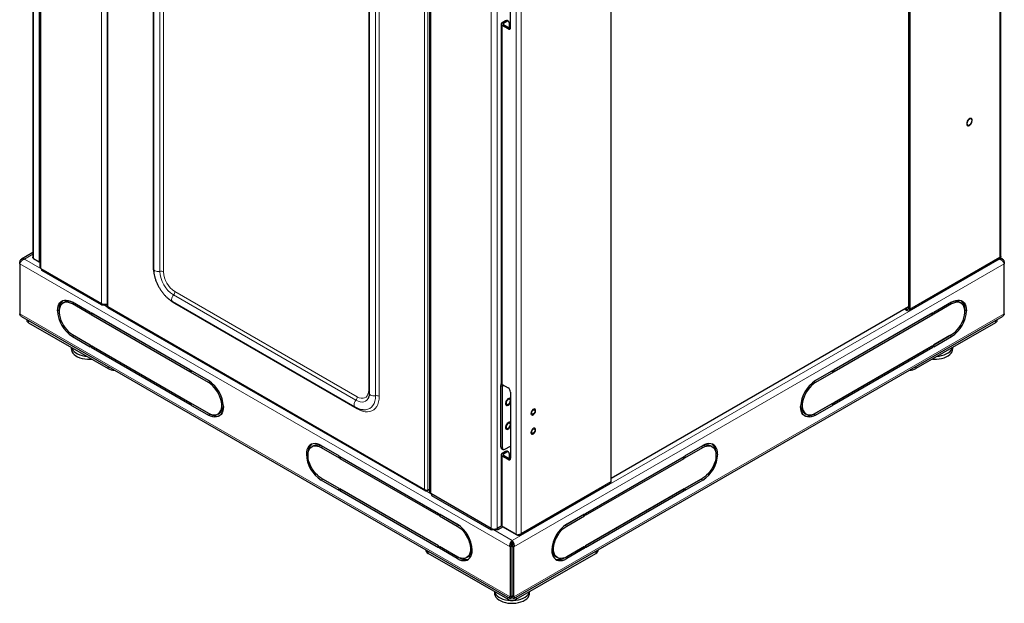
# Model space of a CAD drawing. Units: millimetres. Extents: x 3238 to 6769, y 1386 to 4897.
# Drawn here: x 4821 to 5661, y 1386 to 1884 of the extents above; entities that cross this region are included whole.
import ezdxf

# ---------------------------------------------------------------- set-up
doc = ezdxf.new("R2010")
doc.units = ezdxf.units.MM

msp = doc.modelspace()

# ---------------------------------------------------------------- linework, layer by layer
at = {"linetype": 'Continuous', "lineweight": 25}
for p, q in [((4832.38, 2599.99), (4832.38, 1681.12)), ((4838.31, 2595.36), (4838.31, 1672.88)), ((5657.77, 1681.86), (5657.77, 2596.42)), ((4895.67, 2561.2), (4895.67, 1639.28)), ((5579.11, 2550.99), (5579.11, 1637.49)), ((5580.17, 2550.38), (5580.17, 1636.87)), ((4935.39, 2477.79), (4935.39, 1671.25)), ((5170.65, 2403.51), (5170.65, 1481.02)), ((5325.61, 1489.92), (5325.61, 2403.42)), ((5119.24, 2371.66), (5119.24, 1565.12)), ((5239.7, 1877.07), (5239.7, 1933.41)), ((5235.45, 1882.78), (5232.63, 1881.15)), ((5236.51, 1882.17), (5233.69, 1880.54)), ((5238.01, 1882.32), (5236.95, 1882.93)), ((5238.64, 1880.95), (5238.64, 1876.46)), ((5231.75, 1879.93), (5231.75, 1573.82)), ((5237.58, 1875.84), (5232.63, 1878.7)), ((5238.64, 1876.46), (5233.69, 1879.31)), ((5629.22, 1793.72), (5629.4, 1793.59)), ((4832.38, 1685.12), (4822.61, 1679.47)), ((4832.97, 1680.13), (4837.92, 1677.28)), ((5579.55, 1635.5), (5656.72, 1680.05)), ((5659.33, 1679.47), (5656.92, 1680.86)), ((4821.2, 1675.38), (4821.2, 1677.31)), ((4821.2, 1675.38), (4821.2, 1632.92)), ((4837.92, 1677.28), (4838.31, 1677.05)), ((4839.33, 1671.45), (4890.95, 1641.65)), ((4840.04, 1669.81), (4840.04, 1671.04)), ((5660.74, 1677.31), (5660.74, 1675.38)), ((5660.74, 1632.92), (5660.74, 1675.38)), ((4890.95, 1640.42), (4840.04, 1669.81)), ((4859.62, 1642.85), (4858.2, 1642.03)), ((4866.21, 1642.87), (4866.11, 1642.81)), ((4881.41, 1634.09), (4866.2, 1642.87)), ((4881.41, 1632.46), (4866.2, 1641.24)), ((4881.41, 1634.09), (4867.62, 1642.05)), ((4867.62, 1642.05), (4867.62, 1642.05)), ((4890.95, 1641.65), (4890.95, 1640.42)), ((4890.95, 1640.42), (4895.67, 1640.42)), ((4896.21, 1638.34), (5167.2, 1481.91)), ((4951.53, 1643.29), (5107.09, 1553.49)), ((5325.61, 1492.78), (5579.11, 1639.12)), ((5576.63, 1637.69), (5578.05, 1636.87)), ((5615.74, 1642.87), (5600.53, 1634.09)), ((5614.32, 1642.05), (5600.53, 1634.09)), ((5615.74, 1641.24), (5600.53, 1632.46)), ((5614.32, 1642.05), (5614.32, 1642.05)), ((5615.73, 1642.87), (5615.83, 1642.81)), ((5623.74, 1642.03), (5622.32, 1642.85)), ((4822.73, 1630.68), (5239.43, 1390.13)), ((4854.99, 1636.39), (4854.89, 1636.33)), ((4854.89, 1636.34), (4854.91, 1635.48)), ((4881.41, 1634.09), (4881.41, 1632.46)), ((4882.11, 1632.05), (4882.11, 1633.69)), ((4966.26, 1585.11), (4882.11, 1633.69)), ((4883.53, 1632.87), (4882.11, 1632.05)), ((4966.26, 1583.48), (4882.11, 1632.05)), ((4966.26, 1585.11), (4883.53, 1632.87)), ((4883.53, 1632.87), (4883.53, 1632.87)), ((5242.51, 1390.13), (5659.21, 1630.68)), ((5599.83, 1633.69), (5515.68, 1585.11)), ((5598.41, 1632.87), (5515.68, 1585.11)), ((5599.83, 1632.05), (5515.68, 1583.48)), ((5575.57, 1637.08), (5578.05, 1635.65)), ((5593.99, 1630.32), (5593.99, 1630.32)), ((5598.41, 1632.87), (5599.83, 1632.05)), ((5598.41, 1632.87), (5598.41, 1632.87)), ((5599.83, 1633.69), (5599.83, 1632.05)), ((5600.53, 1632.46), (5600.53, 1634.09)), ((5626.95, 1636.39), (5627.05, 1636.33)), ((5627.03, 1635.48), (5627.05, 1636.34)), ((4827.26, 1628.07), (4827.26, 1627.35)), ((4828.73, 1625.31), (4896.53, 1586.17)), ((5653.21, 1625.31), (5585.41, 1586.17)), ((5654.68, 1627.35), (5654.68, 1628.07)), ((4866.2, 1615.11), (4881.41, 1606.33)), ((4866.2, 1613.48), (4881.41, 1604.7)), ((4867.62, 1614.29), (4881.41, 1606.33)), ((4912.19, 1616.32), (4912.19, 1616.32)), ((4916.19, 1614.01), (4916.19, 1614.01)), ((5565.75, 1614.01), (5565.75, 1614.01)), ((5569.75, 1616.32), (5569.75, 1616.32)), ((5600.53, 1606.33), (5615.74, 1615.11)), ((5614.32, 1614.29), (5600.53, 1606.33)), ((5600.53, 1604.7), (5615.74, 1613.48)), ((4865.19, 1604.26), (4865.19, 1602.86)), ((4881.41, 1606.33), (4881.41, 1604.7)), ((4882.11, 1605.92), (4966.26, 1557.35)), ((4882.11, 1604.29), (4882.11, 1605.92)), ((4883.53, 1605.11), (4882.11, 1604.29)), ((4882.11, 1604.29), (4966.26, 1555.71)), ((4883.53, 1605.11), (4966.26, 1557.35)), ((4883.53, 1605.11), (4883.53, 1605.11)), ((5515.68, 1557.35), (5599.83, 1605.92)), ((5598.41, 1605.11), (5515.68, 1557.35)), ((5515.68, 1555.71), (5599.83, 1604.29)), ((5598.41, 1605.11), (5599.83, 1604.29)), ((5598.41, 1605.11), (5598.41, 1605.11)), ((5599.83, 1605.92), (5599.83, 1604.29)), ((5600.53, 1604.7), (5600.53, 1606.33)), ((5616.75, 1602.86), (5616.75, 1604.26)), ((4966.26, 1585.11), (4966.26, 1583.48)), ((4982.17, 1575.93), (4966.97, 1584.7)), ((4966.97, 1583.07), (4966.97, 1584.7)), ((4968.38, 1583.88), (4966.97, 1583.07)), ((4982.17, 1574.29), (4966.97, 1583.07)), ((4968.38, 1583.88), (4968.38, 1583.89)), ((4982.24, 1575.88), (4968.38, 1583.88)), ((5513.56, 1583.88), (5499.69, 1575.88)), ((5514.97, 1584.7), (5499.77, 1575.93)), ((5514.97, 1583.07), (5499.77, 1574.29)), ((5513.56, 1583.89), (5513.56, 1583.88)), ((5513.56, 1583.88), (5514.97, 1583.07)), ((5514.97, 1584.7), (5514.97, 1583.07)), ((5515.68, 1583.48), (5515.68, 1585.11)), ((5231.42, 1519.4), (5231.42, 1571.66)), ((5232.63, 1572.6), (5237.58, 1569.74)), ((5232.84, 1518.59), (5232.84, 1570.84)), ((5239.7, 1566.07), (5239.7, 1509.73)), ((4966.26, 1557.35), (4966.26, 1555.71)), ((4966.97, 1556.94), (4982.17, 1548.16)), ((4966.97, 1555.31), (4966.97, 1556.94)), ((4968.38, 1556.12), (4966.97, 1555.31)), ((4966.97, 1555.31), (4982.17, 1546.53)), ((4968.38, 1556.12), (4983.58, 1547.35)), ((4968.38, 1556.12), (4968.38, 1556.12)), ((5118.47, 1561.04), (5118.26, 1560.63)), ((5513.56, 1556.12), (5498.36, 1547.35)), ((5499.77, 1548.16), (5514.97, 1556.94)), ((5499.77, 1546.53), (5514.97, 1555.31)), ((5513.56, 1556.12), (5514.97, 1555.31)), ((5513.56, 1556.12), (5513.56, 1556.12)), ((5514.97, 1556.94), (5514.97, 1555.31)), ((5515.68, 1555.71), (5515.68, 1557.35)), ((4990.17, 1547.37), (4991.58, 1548.19)), ((4992.41, 1548.78), (4993.57, 1548.11)), ((5489.53, 1548.78), (5488.37, 1548.11)), ((5490.36, 1548.19), (5491.77, 1547.37)), ((5071.75, 1520.38), (5070.34, 1519.57)), ((5078.33, 1520.41), (5093.54, 1511.63)), ((5079.75, 1519.59), (5093.54, 1511.63)), ((5234.96, 1517.36), (5239.7, 1520.1)), ((5388.4, 1511.63), (5403.6, 1520.41)), ((5388.4, 1511.63), (5402.19, 1519.59)), ((5411.6, 1519.57), (5410.19, 1520.38)), ((5067.04, 1513.02), (5067.02, 1513.88)), ((5078.33, 1518.78), (5093.54, 1510)), ((5093.54, 1510), (5093.54, 1511.63)), ((5094.24, 1511.22), (5094.24, 1509.59)), ((5094.24, 1511.22), (5178.39, 1462.65)), ((5231.75, 1512.58), (5231.75, 1453.35)), ((5232.05, 1518.03), (5233.46, 1517.21)), ((5235.45, 1515.44), (5232.63, 1513.81)), ((5237.58, 1508.5), (5232.63, 1511.36)), ((5236.51, 1514.83), (5233.69, 1513.2)), ((5238.64, 1509.11), (5233.69, 1511.97)), ((5238.01, 1514.98), (5236.95, 1515.59)), ((5238.64, 1513.6), (5238.64, 1509.11)), ((5303.55, 1462.65), (5387.69, 1511.22)), ((5387.69, 1509.59), (5387.69, 1511.22)), ((5388.4, 1510), (5403.6, 1518.78)), ((5388.4, 1511.63), (5388.4, 1510)), ((5414.92, 1513.88), (5414.9, 1513.02)), ((5095.66, 1510.41), (5094.24, 1509.59)), ((5094.24, 1509.59), (5178.39, 1461.02)), ((5095.66, 1510.41), (5178.39, 1462.65)), ((5095.66, 1510.41), (5095.66, 1510.41)), ((5303.55, 1462.65), (5386.28, 1510.41)), ((5303.55, 1461.02), (5387.69, 1509.59)), ((5386.28, 1510.41), (5387.69, 1509.59)), ((5386.28, 1510.41), (5386.28, 1510.41)), ((5093.54, 1483.87), (5078.33, 1492.65)), ((5093.54, 1482.24), (5078.33, 1491.01)), ((5093.54, 1483.87), (5079.75, 1491.83)), ((5247.81, 1443.99), (5324.99, 1488.55)), ((5403.6, 1492.65), (5388.4, 1483.87)), ((5388.4, 1483.87), (5402.19, 1491.83)), ((5403.6, 1491.01), (5388.4, 1482.24)), ((5093.54, 1482.24), (5093.54, 1483.87)), ((5178.39, 1434.89), (5094.24, 1483.46)), ((5094.24, 1483.46), (5094.24, 1481.83)), ((5095.66, 1482.65), (5094.24, 1481.83)), ((5178.39, 1433.25), (5094.24, 1481.83)), ((5178.39, 1434.89), (5095.66, 1482.65)), ((5095.66, 1482.65), (5095.66, 1482.65)), ((5168.39, 1481.89), (5168.96, 1482.22)), ((5169.2, 1482.36), (5170.65, 1483.2)), ((5223.29, 1449.79), (5171.67, 1479.59)), ((5172.38, 1479.18), (5172.38, 1477.96)), ((5172.38, 1477.96), (5223.29, 1448.57)), ((5387.69, 1483.46), (5303.55, 1434.89)), ((5303.55, 1434.89), (5386.28, 1482.65)), ((5387.69, 1481.83), (5303.55, 1433.25)), ((5386.28, 1482.65), (5387.69, 1481.83)), ((5386.28, 1482.65), (5386.28, 1482.65)), ((5387.69, 1481.83), (5387.69, 1483.46)), ((5388.4, 1483.87), (5388.4, 1482.24)), ((5178.39, 1461.02), (5178.39, 1462.65)), ((5179.1, 1462.24), (5179.1, 1460.61)), ((5179.1, 1462.24), (5194.3, 1453.46)), ((5180.51, 1461.42), (5179.1, 1460.61)), ((5180.51, 1461.42), (5194.38, 1453.42)), ((5180.51, 1461.42), (5180.51, 1461.42)), ((5287.56, 1453.42), (5301.43, 1461.42)), ((5287.64, 1453.46), (5302.84, 1462.24)), ((5301.43, 1461.42), (5302.84, 1460.61)), ((5301.43, 1461.42), (5301.43, 1461.42)), ((5302.84, 1460.61), (5302.84, 1462.24)), ((5303.55, 1462.65), (5303.55, 1461.02)), ((5179.1, 1460.61), (5194.3, 1451.83)), ((5287.64, 1451.83), (5302.84, 1460.61)), ((5223.29, 1448.57), (5223.29, 1449.79)), ((5228.95, 1448.57), (5223.29, 1448.57)), ((5232.19, 1452.07), (5228.24, 1449.79)), ((5232.19, 1452.07), (5228.95, 1450.2)), ((5233.34, 1451.1), (5228.95, 1448.57)), ((5228.95, 1450.2), (5228.95, 1448.57)), ((5232.63, 1451.52), (5244.65, 1444.58)), ((5245.86, 1443.88), (5233.84, 1450.82)), ((5233.84, 1450.82), (5233.84, 1450.82)), ((5240.97, 1437.95), (5240.97, 1439.59)), ((5167.28, 1431.78), (5167.28, 1431.78)), ((5237.43, 1389.37), (5169.63, 1428.51)), ((5178.39, 1433.25), (5178.39, 1434.89)), ((5194.3, 1425.7), (5179.1, 1434.48)), ((5179.1, 1434.48), (5179.1, 1432.84)), ((5180.51, 1433.66), (5179.1, 1432.84)), ((5194.3, 1424.07), (5179.1, 1432.84)), ((5195.71, 1424.88), (5180.51, 1433.66)), ((5180.51, 1433.66), (5180.51, 1433.66)), ((5240.72, 1434.83), (5239.31, 1434.02)), ((5239.31, 1434.02), (5239.31, 1391.56)), ((5240.72, 1434.83), (5240.72, 1392.37)), ((5241.22, 1434.83), (5242.63, 1434.02)), ((5241.22, 1392.37), (5241.22, 1434.83)), ((5242.63, 1391.56), (5242.63, 1434.02)), ((5244.51, 1389.37), (5312.31, 1428.51)), ((5286.22, 1424.88), (5301.43, 1433.66)), ((5302.84, 1434.48), (5287.64, 1425.7)), ((5302.84, 1432.84), (5287.64, 1424.07)), ((5301.43, 1433.66), (5302.84, 1432.84)), ((5301.43, 1433.66), (5301.43, 1433.66)), ((5302.84, 1432.84), (5302.84, 1434.48)), ((5303.55, 1434.89), (5303.55, 1433.25)), ((5314.66, 1431.78), (5314.66, 1431.78)), ((5202.3, 1424.91), (5203.71, 1425.73)), ((5204.54, 1426.32), (5205.7, 1425.65)), ((5240.72, 1425.96), (5241.22, 1425.96)), ((5277.39, 1426.32), (5276.24, 1425.65)), ((5278.23, 1425.73), (5279.64, 1424.91)), ((5225.97, 1395.99), (5225.97, 1394.58)), ((5255.97, 1394.58), (5255.97, 1395.99)), ((5239.31, 1391.56), (5240.72, 1392.37)), ((5240.72, 1390.74), (5240.72, 1392.37)), ((5240.72, 1392.37), (5240.72, 1392.37)), ((5242.63, 1391.56), (5241.22, 1392.37)), ((5241.22, 1390.74), (5241.22, 1392.37)), ((5241.22, 1392.37), (5241.22, 1392.37))]:
    msp.add_line(p, q, dxfattribs=at)
at = {"linetype": 'Continuous', "lineweight": 18}
for p, q in [((4832.97, 1680.13), (4832.97, 2599.65)), ((4837.92, 1677.28), (4837.92, 2596.79)), ((5656.89, 1681.16), (5656.89, 2594.67)), ((4839.33, 2593.93), (4839.33, 1671.45)), ((4890.95, 2564.13), (4890.95, 1641.65)), ((4896.26, 1638.99), (4896.26, 2559.85)), ((4934.92, 1673.83), (4934.92, 2480.37)), ((4940.73, 1669.08), (4940.73, 2475.62)), ((4943.86, 1668.67), (4943.86, 2475.21)), ((5166.37, 2403.91), (5166.37, 1483.06)), ((5169.2, 1482.36), (5169.2, 2404.62)), ((5171.67, 1479.59), (5171.67, 2402.08)), ((5118.76, 1567.7), (5118.76, 2374.24)), ((5124.58, 1562.94), (5124.58, 2369.48)), ((5127.71, 1562.54), (5127.71, 2369.08)), ((5223.29, 1449.79), (5223.29, 2372.28)), ((5228.24, 1449.79), (5228.24, 2371.46)), ((5244.65, 1444.58), (5244.65, 2360.19)), ((5248.89, 2359.13), (5248.89, 1445.63)), ((5233.69, 1880.54), (5232.63, 1881.15)), ((5235.45, 1882.78), (5236.51, 1882.17)), ((5232.63, 1878.7), (5233.69, 1879.31)), ((5232.63, 1878.7), (5232.63, 1572.6)), ((5233.69, 1880.54), (5233.69, 1879.31)), ((5238.64, 1876.46), (5237.58, 1875.84)), ((4832.38, 1683.76), (4825.19, 1679.61)), ((4825.19, 1679.61), (4840.04, 1671.04)), ((5656.75, 1679.61), (5240.97, 1439.59)), ((5580.17, 1636.87), (5656.89, 1681.16)), ((5656.35, 1679.84), (5656.75, 1679.61)), ((5239.31, 1434.02), (4821.2, 1675.38)), ((5242.63, 1434.02), (5660.74, 1675.38)), ((5107.88, 1559.2), (4952.32, 1649.01)), ((5109.09, 1562.12), (4953.53, 1651.92)), ((4867.62, 1642.05), (4866.2, 1641.24)), ((4893.07, 1640.42), (4896.12, 1638.67)), ((5166.37, 1483.06), (4896.26, 1638.99)), ((5109.09, 1551.79), (4953.53, 1641.59)), ((5579.11, 1637.48), (5578.05, 1636.87)), ((5580.17, 1636.87), (5579.11, 1637.49)), ((5614.32, 1642.05), (5615.74, 1641.24)), ((5239.31, 1391.56), (4821.2, 1632.92)), ((4854.89, 1636.34), (4853.48, 1635.52)), ((5242.63, 1391.56), (5660.74, 1632.92)), ((5578.05, 1636.87), (5578.05, 1635.65)), ((5628.46, 1635.52), (5627.05, 1636.34)), ((4828.73, 1627.22), (4828.73, 1625.31)), ((5653.21, 1625.31), (5653.21, 1627.22)), ((4867.62, 1614.29), (4866.2, 1613.48)), ((4910.19, 1617.48), (4910.19, 1617.48)), ((5571.75, 1617.48), (5571.75, 1617.48)), ((5615.74, 1613.48), (5614.32, 1614.29)), ((4896.53, 1586.17), (4896.53, 1588.08)), ((5585.41, 1588.08), (5585.41, 1586.17)), ((4983.51, 1575.07), (4982.17, 1574.29)), ((5232.84, 1570.84), (5231.42, 1571.66)), ((5498.43, 1575.07), (5499.77, 1574.29)), ((4982.17, 1546.53), (4983.58, 1547.35)), ((5498.36, 1547.35), (5499.77, 1546.53)), ((5079.75, 1519.59), (5078.33, 1518.78)), ((5402.19, 1519.59), (5403.6, 1518.78)), ((5065.61, 1513.06), (5067.02, 1513.88)), ((5231.42, 1519.4), (5232.84, 1518.59)), ((5233.69, 1513.2), (5232.63, 1513.81)), ((5232.63, 1511.36), (5233.69, 1511.97)), ((5232.63, 1511.36), (5232.63, 1451.52)), ((5233.69, 1513.2), (5233.69, 1511.97)), ((5235.45, 1515.44), (5236.51, 1514.83)), ((5416.33, 1513.06), (5414.92, 1513.88)), ((5238.64, 1509.11), (5237.58, 1508.5)), ((5078.33, 1491.01), (5079.75, 1491.83)), ((5325.61, 1489.92), (5248.89, 1445.63)), ((5402.19, 1491.83), (5403.6, 1491.01)), ((5167.91, 1481.76), (5172.38, 1479.18)), ((5195.64, 1452.61), (5194.3, 1451.83)), ((5286.3, 1452.61), (5287.64, 1451.83)), ((5225.41, 1448.57), (5240.97, 1439.59)), ((5169.63, 1430.43), (5169.63, 1428.51)), ((5312.31, 1428.51), (5312.31, 1430.43)), ((5195.71, 1424.88), (5194.3, 1424.07)), ((5287.64, 1424.07), (5286.22, 1424.88)), ((5237.43, 1389.37), (5237.43, 1391.28)), ((5244.51, 1391.28), (5244.51, 1389.37))]:
    msp.add_line(p, q, dxfattribs=at)
at = {"linetype": 'Continuous', "lineweight": 25, "flags": 128}
for points in [[(5632.76, 1799.42), (5632.67, 1799.46), (5632, 1799.57), (5631.24, 1799.34), (5630.46, 1798.8), (5629.75, 1798.02), (5629.18, 1797.07), (5628.82, 1796.06), (5628.7, 1795.1), (5628.84, 1794.29), (5629.22, 1793.72)], [(5629.22, 1793.71), (5629.8, 1793.45), (5630.53, 1793.51), (5631.31, 1793.9), (5632.06, 1794.57), (5632.71, 1795.45), (5633.19, 1796.44), (5633.43, 1797.44), (5633.42, 1798.34), (5633.16, 1799.04), (5632.67, 1799.46), (5632.01, 1799.57), (5631.25, 1799.34), (5630.47, 1798.8), (5629.75, 1798.02), (5629.19, 1797.07), (5628.82, 1796.06), (5628.7, 1795.09), (5628.84, 1794.28), (5629.22, 1793.71)], [(5628.92, 1795.26), (5629.05, 1794.48), (5629.43, 1793.95), (5630, 1793.72), (5630.71, 1793.83), (5631.45, 1794.27), (5632.16, 1794.97), (5632.73, 1795.85), (5633.11, 1796.82), (5633.24, 1797.75), (5633.11, 1798.52), (5632.73, 1799.06), (5632.16, 1799.28), (5631.45, 1799.17), (5630.71, 1798.74), (5630, 1798.04), (5629.43, 1797.15), (5629.05, 1796.18), (5628.92, 1795.26)], [(4838.31, 1677.1), (4838.22, 1677.13), (4837.92, 1677.28)], [(4853.48, 1635.52), (4853.6, 1637.54), (4853.99, 1639.36), (4854.63, 1640.96), (4855.5, 1642.3), (4856.58, 1643.35), (4857.87, 1644.09), (4859.32, 1644.51), (4860.92, 1644.59), (4862.62, 1644.35), (4864.39, 1643.77), (4866.2, 1642.87)], [(4866.2, 1641.24), (4864.52, 1642.07), (4862.87, 1642.58), (4861.29, 1642.78), (4859.83, 1642.65), (4858.51, 1642.19), (4857.36, 1641.42), (4856.41, 1640.36), (4855.67, 1639.03), (4855.17, 1637.45), (4854.92, 1635.66), (4854.92, 1633.71), (4855.17, 1631.63), (4855.67, 1629.48), (4856.41, 1627.3), (4857.36, 1625.13), (4858.51, 1623.04), (4859.83, 1621.06), (4861.29, 1619.24), (4862.87, 1617.61), (4864.52, 1616.23), (4866.2, 1615.11)], [(4867.62, 1642.05), (4865.93, 1642.88), (4864.28, 1643.4), (4862.71, 1643.59), (4861.24, 1643.46), (4859.92, 1643.01), (4859.62, 1642.85)], [(5622.32, 1642.85), (5622.02, 1643.01), (5620.7, 1643.46), (5619.23, 1643.59), (5617.66, 1643.4), (5616.01, 1642.88), (5614.32, 1642.05)], [(5615.74, 1642.87), (5617.55, 1643.77), (5619.32, 1644.35), (5621.02, 1644.59), (5622.62, 1644.51), (5624.07, 1644.09), (5625.36, 1643.35), (5626.44, 1642.3), (5627.31, 1640.96), (5627.95, 1639.36), (5628.33, 1637.54), (5628.46, 1635.52)], [(5615.74, 1615.11), (5617.42, 1616.23), (5619.07, 1617.61), (5620.64, 1619.24), (5622.11, 1621.06), (5623.43, 1623.04), (5624.58, 1625.13), (5625.53, 1627.3), (5626.27, 1629.48), (5626.77, 1631.63), (5627.02, 1633.71), (5627.02, 1635.66), (5626.77, 1637.45), (5626.27, 1639.03), (5625.53, 1640.36), (5624.58, 1641.42), (5623.43, 1642.19), (5622.11, 1642.65), (5620.64, 1642.78), (5619.07, 1642.58), (5617.42, 1642.07), (5615.74, 1641.24)], [(4865.32, 1604.19), (4865.71, 1603.05), (4866.47, 1601.8), (4867.56, 1600.63), (4868.94, 1599.58), (4870.59, 1598.65), (4872.46, 1597.88), (4874.52, 1597.29), (4876.7, 1596.88), (4878.26, 1596.72)], [(5603.68, 1596.72), (5605.09, 1596.86), (5607.29, 1597.26), (5609.35, 1597.84), (5611.24, 1598.6), (5612.9, 1599.51), (5614.3, 1600.56), (5615.41, 1601.72), (5616.19, 1602.97), (5616.62, 1604.19)], [(4865.19, 1602.86), (4865.28, 1601.9), (4865.71, 1600.6), (4866.47, 1599.35), (4867.56, 1598.18), (4868.94, 1597.13), (4870.59, 1596.2), (4872.46, 1595.43), (4874.52, 1594.84), (4876.7, 1594.43), (4878.97, 1594.23), (4881.27, 1594.22), (4882.45, 1594.3)], [(5599.49, 1594.3), (5600.53, 1594.23), (5602.82, 1594.22), (5605.09, 1594.41), (5607.29, 1594.81), (5609.35, 1595.39), (5611.24, 1596.15), (5612.9, 1597.06), (5614.3, 1598.11), (5615.41, 1599.27), (5616.19, 1600.52), (5616.64, 1601.82), (5616.75, 1602.86)], [(4982.17, 1548.16), (4983.85, 1547.34), (4985.5, 1546.82), (4987.08, 1546.62), (4988.54, 1546.75), (4989.86, 1547.21), (4991.01, 1547.98), (4991.97, 1549.04), (4992.7, 1550.37), (4993.2, 1551.95), (4993.45, 1553.74), (4993.45, 1555.69), (4993.2, 1557.77), (4992.7, 1559.92), (4991.97, 1562.1), (4991.01, 1564.27), (4989.86, 1566.36), (4988.54, 1568.34), (4987.08, 1570.16), (4985.5, 1571.79), (4983.85, 1573.17), (4982.17, 1574.29)], [(5499.77, 1574.29), (5498.08, 1573.17), (5496.44, 1571.79), (5494.86, 1570.16), (5493.4, 1568.34), (5492.08, 1566.36), (5490.93, 1564.27), (5489.97, 1562.1), (5489.24, 1559.92), (5488.74, 1557.77), (5488.49, 1555.69), (5488.49, 1553.74), (5488.74, 1551.95), (5489.24, 1550.37), (5489.97, 1549.04), (5490.93, 1547.98), (5492.08, 1547.21), (5493.4, 1546.75), (5494.86, 1546.62), (5496.44, 1546.82), (5498.08, 1547.34), (5499.77, 1548.16)], [(4994.9, 1553.88), (4994.77, 1551.86), (4994.38, 1550.04), (4993.75, 1548.44), (4992.88, 1547.1), (4991.79, 1546.05), (4990.5, 1545.31), (4989.05, 1544.89), (4987.46, 1544.81), (4985.75, 1545.06), (4983.98, 1545.63), (4982.17, 1546.53)], [(5238.26, 1560.75), (5237.47, 1560.32), (5236.72, 1559.63), (5236.09, 1558.73), (5235.64, 1557.73), (5235.42, 1556.74), (5235.46, 1555.86), (5235.75, 1555.18), (5236.1, 1554.87)], [(5238.26, 1560.74), (5237.48, 1560.32), (5236.73, 1559.63), (5236.09, 1558.73), (5235.64, 1557.73), (5235.43, 1556.74), (5235.46, 1555.85), (5235.75, 1555.18), (5236.26, 1554.79), (5236.94, 1554.72), (5237.71, 1554.99), (5238.48, 1555.55), (5239.18, 1556.36), (5239.7, 1557.24)], [(5235.98, 1556.74), (5236.12, 1556.02), (5236.51, 1555.57), (5237.1, 1555.46), (5237.79, 1555.7), (5238.48, 1556.25), (5239.06, 1557.04), (5239.45, 1557.94), (5239.59, 1558.82), (5239.45, 1559.54), (5239.06, 1559.99), (5238.48, 1560.1), (5237.79, 1559.86), (5237.1, 1559.3), (5236.51, 1558.52), (5236.12, 1557.61), (5235.98, 1556.74)], [(5239.47, 1560.69), (5238.99, 1560.84), (5238.26, 1560.75)], [(5499.77, 1546.53), (5497.96, 1545.63), (5496.18, 1545.06), (5494.48, 1544.81), (5492.89, 1544.89), (5491.44, 1545.31), (5490.15, 1546.05), (5489.06, 1547.1), (5488.19, 1548.44), (5487.56, 1550.04), (5487.17, 1551.86), (5487.04, 1553.88)], [(5260.55, 1551.58), (5260.14, 1551.7), (5259.45, 1551.59), (5258.72, 1551.14), (5258.04, 1550.42), (5257.51, 1549.53), (5257.2, 1548.58), (5257.15, 1547.7), (5257.37, 1547.02), (5257.72, 1546.68)], [(5260.7, 1551.47), (5260.15, 1551.7), (5259.46, 1551.59), (5258.72, 1551.14), (5258.04, 1550.42), (5257.51, 1549.53), (5257.2, 1548.58), (5257.16, 1547.7), (5257.38, 1547.02), (5257.84, 1546.62), (5258.47, 1546.56), (5259.2, 1546.85), (5259.92, 1547.44), (5260.53, 1548.26), (5260.96, 1549.2), (5261.14, 1550.13), (5261.05, 1550.92), (5260.7, 1551.47)], [(5260.59, 1549.96), (5260.48, 1549.26), (5260.17, 1548.53), (5259.7, 1547.9), (5259.14, 1547.45), (5258.59, 1547.26), (5258.12, 1547.35), (5257.8, 1547.71), (5257.69, 1548.29), (5257.8, 1548.99), (5258.12, 1549.72), (5258.59, 1550.35), (5259.14, 1550.8), (5259.7, 1550.99), (5260.17, 1550.9), (5260.48, 1550.54), (5260.59, 1549.96)], [(5239.12, 1540.42), (5238.41, 1540.38), (5237.63, 1540.02), (5236.87, 1539.38), (5236.2, 1538.51), (5235.71, 1537.52), (5235.44, 1536.52), (5235.43, 1535.6), (5235.51, 1535.25)], [(5239.47, 1540.28), (5239.12, 1540.41), (5238.41, 1540.38), (5237.63, 1540.02), (5236.87, 1539.37), (5236.21, 1538.51), (5235.71, 1537.52), (5235.45, 1536.52), (5235.43, 1535.61), (5235.67, 1534.89), (5236.1, 1534.45)], [(5239.12, 1540.41), (5238.41, 1540.38), (5237.63, 1540.02), (5236.87, 1539.37), (5236.21, 1538.51), (5235.72, 1537.52), (5235.45, 1536.52), (5235.43, 1535.61), (5235.68, 1534.88), (5236.14, 1534.43), (5236.79, 1534.3), (5237.55, 1534.49), (5238.33, 1535), (5239.05, 1535.77), (5239.64, 1536.71), (5239.7, 1536.83)], [(5235.98, 1536.32), (5236.12, 1535.61), (5236.51, 1535.16), (5237.1, 1535.04), (5237.79, 1535.28), (5238.48, 1535.84), (5239.06, 1536.63), (5239.45, 1537.53), (5239.59, 1538.41), (5239.45, 1539.12), (5239.06, 1539.57), (5238.48, 1539.69), (5237.79, 1539.45), (5237.1, 1538.89), (5236.51, 1538.1), (5236.12, 1537.2), (5235.98, 1536.32)], [(5239.7, 1540.11), (5239.69, 1540.12), (5239.12, 1540.42)], [(5239.7, 1540.11), (5239.69, 1540.11), (5239.12, 1540.41)], [(5239.6, 1536.64), (5239.64, 1536.71), (5239.7, 1536.83)], [(5260.55, 1535.25), (5260.14, 1535.37), (5259.45, 1535.26), (5258.72, 1534.81), (5258.04, 1534.09), (5257.51, 1533.2), (5257.2, 1532.25), (5257.15, 1531.37), (5257.37, 1530.69), (5257.72, 1530.35)], [(5260.7, 1535.14), (5260.15, 1535.37), (5259.46, 1535.26), (5258.72, 1534.81), (5258.04, 1534.09), (5257.51, 1533.19), (5257.2, 1532.25), (5257.16, 1531.37), (5257.38, 1530.69), (5257.84, 1530.29), (5258.47, 1530.23), (5259.2, 1530.52), (5259.92, 1531.11), (5260.53, 1531.93), (5260.96, 1532.87), (5261.14, 1533.8), (5261.05, 1534.59), (5260.7, 1535.14)], [(5260.59, 1533.63), (5260.48, 1532.93), (5260.17, 1532.2), (5259.7, 1531.57), (5259.14, 1531.12), (5258.59, 1530.93), (5258.12, 1531.02), (5257.8, 1531.38), (5257.69, 1531.96), (5257.8, 1532.66), (5258.12, 1533.39), (5258.59, 1534.02), (5259.14, 1534.47), (5259.7, 1534.66), (5260.17, 1534.57), (5260.48, 1534.21), (5260.59, 1533.63)], [(5078.33, 1520.41), (5076.52, 1521.31), (5074.75, 1521.88), (5073.05, 1522.13), (5071.45, 1522.05), (5070, 1521.63), (5068.72, 1520.89), (5067.63, 1519.84), (5066.76, 1518.5), (5066.12, 1516.9), (5065.74, 1515.08), (5065.61, 1513.06)], [(5078.33, 1492.65), (5076.65, 1493.77), (5075, 1495.15), (5073.43, 1496.77), (5071.96, 1498.6), (5070.64, 1500.58), (5069.49, 1502.67), (5068.54, 1504.84), (5067.8, 1507.02), (5067.3, 1509.17), (5067.05, 1511.25), (5067.05, 1513.2), (5067.3, 1514.99), (5067.8, 1516.56), (5068.54, 1517.9), (5069.49, 1518.96), (5070.64, 1519.73), (5071.96, 1520.19), (5073.43, 1520.32), (5075, 1520.12), (5076.65, 1519.6), (5078.33, 1518.78)], [(5071.75, 1520.38), (5072.05, 1520.55), (5073.38, 1521), (5074.84, 1521.13), (5076.41, 1520.94), (5078.06, 1520.42), (5079.75, 1519.59)], [(5402.19, 1519.59), (5403.88, 1520.42), (5405.52, 1520.94), (5407.1, 1521.13), (5408.56, 1521), (5409.89, 1520.55), (5410.19, 1520.38)], [(5416.33, 1513.06), (5416.2, 1515.08), (5415.82, 1516.9), (5415.18, 1518.5), (5414.31, 1519.84), (5413.22, 1520.89), (5411.94, 1521.63), (5410.49, 1522.05), (5408.89, 1522.13), (5407.19, 1521.88), (5405.42, 1521.31), (5403.6, 1520.41)], [(5403.6, 1518.78), (5405.29, 1519.6), (5406.94, 1520.12), (5408.51, 1520.32), (5409.98, 1520.19), (5411.3, 1519.73), (5412.45, 1518.96), (5413.4, 1517.9), (5414.14, 1516.56), (5414.63, 1514.99), (5414.89, 1513.2), (5414.89, 1511.25), (5414.63, 1509.17), (5414.14, 1507.02), (5413.4, 1504.84), (5412.45, 1502.67), (5411.3, 1500.58), (5409.98, 1498.6), (5408.51, 1496.77), (5406.94, 1495.15), (5405.29, 1493.77), (5403.6, 1492.65)], [(5194.3, 1451.83), (5195.99, 1450.71), (5197.64, 1449.33), (5199.21, 1447.7), (5200.67, 1445.88), (5202, 1443.9), (5203.15, 1441.81), (5204.1, 1439.64), (5204.83, 1437.46), (5205.33, 1435.31), (5205.58, 1433.23), (5205.58, 1431.28), (5205.33, 1429.49), (5204.83, 1427.91), (5204.1, 1426.58), (5203.15, 1425.51), (5202, 1424.75), (5200.67, 1424.29), (5199.21, 1424.16), (5197.64, 1424.36), (5195.99, 1424.87), (5194.3, 1425.7)], [(5287.64, 1425.7), (5285.95, 1424.87), (5284.3, 1424.36), (5282.73, 1424.16), (5281.27, 1424.29), (5279.94, 1424.75), (5278.79, 1425.51), (5277.84, 1426.58), (5277.11, 1427.91), (5276.61, 1429.49), (5276.36, 1431.28), (5276.36, 1433.23), (5276.61, 1435.31), (5277.11, 1437.46), (5277.84, 1439.64), (5278.79, 1441.81), (5279.94, 1443.9), (5281.27, 1445.88), (5282.73, 1447.7), (5284.3, 1449.33), (5285.95, 1450.71), (5287.64, 1451.83)], [(5194.3, 1424.07), (5196.11, 1423.17), (5197.89, 1422.59), (5199.59, 1422.34), (5201.18, 1422.43), (5202.64, 1422.85), (5203.92, 1423.59), (5205.01, 1424.64), (5205.88, 1425.98), (5206.51, 1427.58), (5206.9, 1429.4), (5207.03, 1431.42)], [(5241.22, 1427.7), (5240.78, 1427.7), (5240.72, 1427.7)], [(5274.91, 1431.42), (5275.04, 1429.4), (5275.43, 1427.58), (5276.06, 1425.98), (5276.93, 1424.64), (5278.02, 1423.59), (5279.3, 1422.85), (5280.76, 1422.43), (5282.35, 1422.34), (5284.05, 1422.59), (5285.83, 1423.17), (5287.64, 1424.07)], [(5225.97, 1394.58), (5226.06, 1393.63), (5226.49, 1392.33), (5227.25, 1391.08), (5228.34, 1389.91), (5229.72, 1388.85), (5231.37, 1387.93), (5233.24, 1387.16), (5235.29, 1386.57), (5237.48, 1386.16), (5239.75, 1385.95), (5242.04, 1385.95), (5244.32, 1386.14), (5246.51, 1386.54), (5248.57, 1387.12), (5250.46, 1387.88), (5252.12, 1388.79), (5253.52, 1389.84), (5254.63, 1391), (5255.41, 1392.25), (5255.86, 1393.55), (5255.97, 1394.58)], [(5226.09, 1395.91), (5226.49, 1394.78), (5227.25, 1393.53), (5228.34, 1392.36), (5229.72, 1391.3), (5231.37, 1390.38), (5233.24, 1389.61), (5235.29, 1389.02), (5237.48, 1388.61), (5239.75, 1388.4), (5242.04, 1388.4), (5244.32, 1388.59), (5246.51, 1388.98), (5248.57, 1389.57), (5250.46, 1390.32), (5252.12, 1391.24), (5253.52, 1392.29), (5254.63, 1393.45), (5255.41, 1394.7), (5255.84, 1395.91)], [(5240.72, 1396.11), (5240.97, 1396.12), (5241.22, 1396.11)], [(5241.22, 1393.24), (5240.97, 1393.23), (5240.72, 1393.24)], [(5240.72, 1391.79), (5240.97, 1391.79), (5241.22, 1391.79)]]:
    msp.add_lwpolyline(points, dxfattribs=at)
at = {"linetype": 'Continuous', "lineweight": 18, "flags": 128}
for points in [[(5629.22, 1793.71), (5629.8, 1793.44), (5630.52, 1793.51), (5631.3, 1793.9), (5632.06, 1794.57), (5632.71, 1795.45), (5633.19, 1796.44), (5633.43, 1797.44), (5633.42, 1798.34), (5633.16, 1799.04), (5632.67, 1799.47), (5632.01, 1799.57), (5631.24, 1799.34), (5630.46, 1798.81), (5629.75, 1798.02), (5629.18, 1797.07), (5628.81, 1796.06), (5628.7, 1795.09), (5628.83, 1794.28), (5629.22, 1793.71)], [(4935.39, 1673.48), (4935.19, 1673.65), (4934.92, 1673.83)], [(4940.73, 1669.08), (4939.63, 1668.95), (4938.51, 1669), (4937.46, 1669.23), (4936.56, 1669.62), (4935.88, 1670.14), (4935.49, 1670.74), (4935.39, 1671.25)], [(4952.32, 1649.01), (4951.66, 1648.12), (4951.14, 1647.12), (4950.81, 1646.1), (4950.7, 1645.12), (4950.81, 1644.28), (4951.14, 1643.63), (4951.53, 1643.29)], [(4953.46, 1642.18), (4953.51, 1641.93), (4953.53, 1641.59)], [(5118.76, 1567.7), (5118.62, 1565.85), (5118.18, 1564.22), (5117.47, 1562.87), (5116.5, 1561.83), (5115.31, 1561.14), (5113.93, 1560.82), (5112.4, 1560.88), (5110.77, 1561.32), (5109.09, 1562.12)], [(5127.71, 1562.54), (5127.57, 1560.02), (5127.17, 1557.71), (5126.5, 1555.61), (5125.58, 1553.78), (5124.41, 1552.23), (5123.03, 1550.99), (5121.44, 1550.07), (5119.67, 1549.49), (5117.74, 1549.26), (5115.69, 1549.37), (5113.55, 1549.84), (5111.34, 1550.65), (5109.09, 1551.79)], [(5124.58, 1562.94), (5124.44, 1560.51), (5124.01, 1558.28), (5123.31, 1556.3), (5122.34, 1554.59), (5121.13, 1553.2), (5119.69, 1552.13), (5118.05, 1551.42), (5116.23, 1551.07), (5114.96, 1551.03)], [(5118.76, 1567.7), (5119.04, 1567.52), (5119.24, 1567.35)], [(5119.24, 1565.12), (5119.33, 1564.61), (5119.73, 1564.01), (5120.41, 1563.49), (5121.31, 1563.1), (5122.36, 1562.87), (5123.48, 1562.81), (5124.58, 1562.94)], [(5107.88, 1559.2), (5107.22, 1558.31), (5106.7, 1557.32), (5106.38, 1556.29), (5106.27, 1555.32), (5106.38, 1554.48), (5106.7, 1553.83), (5107.1, 1553.49)], [(5118.26, 1560.63), (5118.21, 1560.55), (5117.26, 1559.31), (5116.07, 1558.39), (5114.69, 1557.83), (5113.14, 1557.63), (5111.46, 1557.79), (5109.69, 1558.32), (5107.88, 1559.2)], [(5238.26, 1560.75), (5237.47, 1560.33), (5236.72, 1559.63), (5236.09, 1558.73), (5235.64, 1557.73), (5235.42, 1556.74), (5235.46, 1555.85), (5235.75, 1555.18), (5236.26, 1554.79), (5236.93, 1554.72), (5237.7, 1554.99), (5238.48, 1555.55), (5239.18, 1556.36), (5239.7, 1557.25)], [(5260.7, 1551.47), (5260.15, 1551.71), (5259.45, 1551.59), (5258.72, 1551.15), (5258.04, 1550.42), (5257.51, 1549.53), (5257.2, 1548.58), (5257.15, 1547.7), (5257.37, 1547.02), (5257.83, 1546.62), (5258.47, 1546.56), (5259.19, 1546.85), (5259.91, 1547.44), (5260.53, 1548.26), (5260.55, 1548.3)], [(5235.51, 1535.25), (5235.67, 1534.88), (5236.14, 1534.43), (5236.79, 1534.29), (5237.54, 1534.49), (5238.33, 1535), (5239.05, 1535.77), (5239.6, 1536.64)], [(5260.7, 1535.14), (5260.15, 1535.38), (5259.45, 1535.26), (5258.72, 1534.81), (5258.04, 1534.09), (5257.51, 1533.2), (5257.2, 1532.25), (5257.15, 1531.37), (5257.37, 1530.69), (5257.83, 1530.29), (5258.47, 1530.23), (5259.19, 1530.51), (5259.91, 1531.11), (5260.53, 1531.93), (5260.55, 1531.97)]]:
    msp.add_lwpolyline(points, dxfattribs=at)
at = {"linetype": 'Continuous', "lineweight": 25}
for centre, radius, start, end in [((5233.09, 1879.93), 1.31, 110.78511, 249.21489), ((5236.33, 1881.56), 1.51, 65.6917, 125.61772), ((5237.34, 1881.16), 1.31, 350.78707, 129.20218), ((5233.92, 1879.93), 0.655, 110.78377, 249.21623), ((5238.4, 1876.86), 1.31, 230.79485, 9.21492), ((5239.65, 1878.07), 1.91, 237.88112, 265.72222), ((4840.06, 1673.05), 1.76, 185.69441, 245.62658), ((4864.55, 1637.04), 9.69, 133.03985, 184.17903), ((4893.44, 1646.48), 5.44, 242.78468, 294.2396), ((5578.46, 1637.38), 0.655, 230.79685, 9.21784), ((5617.62, 1637.13), 9.46, 355.16362, 47.61743), ((4881, 1636.72), 27.55, 182.48724, 237.51274), ((5578.88, 1636.66), 1.31, 230.79746, 9.21526), ((5600.94, 1636.72), 27.55, 302.48696, 357.51306), ((4829.76, 1627.6), 2.51, 185.69418, 245.62628), ((5652.17, 1627.6), 2.51, 294.37574, 354.30478), ((4901.98, 1596.45), 11.64, 242.08308, 271.02618), ((5579.96, 1596.45), 11.64, 268.9742, 297.91625), ((4967.37, 1552.68), 27.55, 2.48737, 57.51274), ((5235.62, 1571.53), 4.2, 153.92556, 178.25033), ((5233.25, 1573.97), 1.51, 185.69597, 245.62366), ((5236.81, 1570.76), 3.98, 157.18678, 178.73444), ((5514.57, 1552.68), 27.55, 122.48695, 177.51295), ((5235.09, 1565.86), 4.61, 2.60572, 57.39428), ((4986.96, 1554.61), 7.92, 305.71965, 0.85708), ((5238.81, 1559.56), 1.31, 47.38065, 114.88931), ((5494.98, 1554.61), 7.92, 179.1423, 234.28093), ((4988.98, 1555.11), 9.46, 235.16688, 287.61542), ((5258.43, 1549.99), 2.72, 321.47581, 33.01738), ((5492.92, 1555.36), 9.68, 253.04158, 304.17609), ((5258.43, 1533.66), 2.72, 321.47656, 33.01671), ((5076.45, 1514.67), 9.46, 132.38246, 184.83665), ((5405.26, 1514.58), 9.69, 355.82094, 46.9602), ((5093.13, 1514.25), 27.55, 182.48691, 237.51304), ((5233.03, 1519.3), 1.61, 176.41113, 232.2756), ((5233.09, 1512.58), 1.31, 110.78511, 249.21489), ((5234.13, 1518.38), 1.31, 170.78721, 309.20106), ((5233.92, 1512.58), 0.655, 110.78377, 249.21623), ((5236.33, 1514.22), 1.51, 65.68917, 125.62024), ((5237.34, 1513.81), 1.31, 350.78609, 129.20414), ((5388.81, 1514.26), 27.55, 302.48725, 357.51276), ((5238.4, 1509.52), 1.31, 230.79706, 9.21369), ((5239.65, 1510.73), 1.91, 237.89247, 265.71376), ((5323.69, 1489.96), 1.92, 312.56527, 358.74985), ((5172.4, 1481.19), 1.76, 185.69365, 245.62734), ((5179.5, 1430.22), 27.55, 2.48702, 57.51309), ((5302.44, 1430.22), 27.55, 122.48722, 177.5127), ((5225.77, 1454.57), 5.38, 242.6087, 297.3913), ((5171.23, 1432.14), 3.96, 185.19671, 246.12322), ((5199.09, 1432.15), 7.92, 305.71912, 0.85742), ((5282.85, 1432.15), 7.92, 179.14267, 234.28042), ((5310.71, 1432.14), 3.96, 293.878, 354.80261), ((5201.15, 1432.9), 9.68, 235.82382, 286.95854), ((5280.82, 1432.65), 9.46, 252.38468, 304.83302), ((5240.97, 1396.19), 7.69, 242.6097, 297.3899)]:
    msp.add_arc(centre, radius, start, end, dxfattribs=at)
at = {"linetype": 'Continuous', "lineweight": 18}
for centre, radius, start, end in [((4965.19, 1674.08), 30.28, 180.45769, 191.52563), ((4941.73, 1664.53), 4.66, 62.78628, 102.40277), ((4965.71, 1670.12), 25, 182.38677, 237.61322), ((4964.77, 1669.57), 20.93, 182.47638, 237.5236), ((4948.88, 1652.15), 4.65, 317.596, 357.21716), ((4969, 1667.87), 30.49, 227.71555, 239.5163), ((5104.44, 1562.34), 4.65, 317.596, 357.21716), ((5125.58, 1558.4), 4.66, 62.7864, 102.40265), ((5238.81, 1559.56), 1.31, 47.33525, 114.89381), ((5107.03, 1551.83), 2.07, 358.74809, 21.42592)]:
    msp.add_arc(centre, radius, start, end, dxfattribs=at)
at = {"linetype": 'Continuous', "lineweight": 25}
for points, knots in [([(5628.91, 1793.63), (5629.01, 1793.56), (5629.28, 1793.36), (5629.86, 1793.25), (5630.59, 1793.4), (5631.35, 1793.82), (5632.06, 1794.44), (5632.44, 1794.98), (5632.61, 1795.22)], [0, 0, 0, 0, 0.10236, 0.281606, 0.461898, 0.648869, 0.839303, 1, 1, 1, 1]), ([(4825.19, 1679.61), (4824.78, 1679.71), (4823.95, 1679.91), (4822.82, 1679.67), (4821.92, 1679.01), (4821.41, 1678.14), (4821.25, 1677.52), (4821.2, 1677.31)], [0, 0, 0, 0, 0.221963, 0.4439494, 0.6659365, 0.8879236, 1, 1, 1, 1]), ([(4821.2, 1675.38), (4821.32, 1675.73), (4821.56, 1676.43), (4822.34, 1677.59), (4823.36, 1678.62), (4824.36, 1679.29), (4824.98, 1679.53), (4825.19, 1679.61)], [0, 0, 0, 0, 0.2219657, 0.4439492, 0.6659388, 0.8879233, 1, 1, 1, 1]), ([(4832.97, 1680.13), (4832.83, 1680.23), (4832.56, 1680.43), (4832.39, 1680.79), (4832.4, 1681.04), (4832.41, 1681.12)], [0, 0, 0, 0, 0.402396, 0.804717, 1, 1, 1, 1]), ([(5656.89, 1681.16), (5656.93, 1680.94), (5657.01, 1680.48), (5656.9, 1680.12), (5656.74, 1680.09), (5656.71, 1680.08)], [0, 0, 0, 0, 0.44549, 0.891049, 1, 1, 1, 1]), ([(5660.74, 1677.31), (5660.62, 1677.72), (5660.38, 1678.54), (5659.6, 1679.39), (5658.58, 1679.84), (5657.58, 1679.85), (5656.96, 1679.67), (5656.75, 1679.61)], [0, 0, 0, 0, 0.221965, 0.443949, 0.665943, 0.887927, 1, 1, 1, 1]), ([(5656.75, 1679.61), (5657.16, 1679.43), (5657.99, 1679.07), (5659.12, 1678.12), (5660.02, 1677.02), (5660.53, 1676.06), (5660.69, 1675.55), (5660.74, 1675.38)], [0, 0, 0, 0, 0.221958, 0.44395, 0.665935, 0.887924, 1, 1, 1, 1]), ([(5657.73, 1681.86), (5657.73, 1681.77), (5657.71, 1681.55), (5657.35, 1681.31), (5657, 1681.2), (5656.89, 1681.16)], [0, 0, 0, 0, 0.3361948, 0.7810581, 1, 1, 1, 1]), ([(4935.39, 1671.25), (4935.4, 1670.82), (4935.42, 1669.57), (4935.65, 1667.46), (4936.14, 1664.92), (4936.87, 1662.37), (4937.8, 1659.83), (4938.94, 1657.34), (4940.26, 1654.92), (4941.75, 1652.6), (4943.38, 1650.42), (4945.15, 1648.39), (4947.04, 1646.54), (4948.98, 1644.94), (4950.5, 1643.9), (4951.34, 1643.4), (4951.53, 1643.29)], [0, 0, 0, 0, 0.042703, 0.121494, 0.200095, 0.278467, 0.356591, 0.434522, 0.512359, 0.590207, 0.66816, 0.746324, 0.824818, 0.903752, 0.978743, 1, 1, 1, 1]), ([(4896.26, 1638.99), (4896.1, 1639.01), (4895.81, 1639.04), (4895.66, 1639.16), (4895.68, 1639.26), (4895.68, 1639.28)], [0, 0, 0, 0, 0.494349, 0.903884, 1, 1, 1, 1]), ([(4896.22, 1638.36), (4896.19, 1638.38), (4896.08, 1638.43), (4896.09, 1638.64), (4896.2, 1638.87), (4896.26, 1638.99)], [0, 0, 0, 0, 0.196815, 0.5906539, 1, 1, 1, 1]), ([(4822.76, 1630.72), (4822.5, 1630.89), (4821.9, 1631.26), (4821.43, 1632.11), (4821.25, 1632.73), (4821.2, 1632.92)], [0, 0, 0, 0, 0.352812, 0.803154, 1, 1, 1, 1]), ([(5660.74, 1632.92), (5660.6, 1632.5), (5660.31, 1631.66), (5659.72, 1630.93), (5659.27, 1630.75), (5659.19, 1630.72)], [0, 0, 0, 0, 0.451018, 0.902108, 1, 1, 1, 1]), ([(5119.24, 1565.12), (5119.23, 1564.84), (5119.22, 1564.04), (5119.07, 1562.84), (5118.75, 1561.68), (5118.47, 1560.97), (5118.3, 1560.73), (5118.28, 1560.7)], [0, 0, 0, 0, 0.144339, 0.418857, 0.692561, 0.967826, 1, 1, 1, 1]), ([(5107.09, 1553.49), (5107.47, 1553.28), (5108.56, 1552.68), (5110.39, 1551.89), (5112.55, 1551.3), (5114.04, 1551.02), (5114.78, 1551.05), (5114.81, 1551.05)], [0, 0, 0, 0, 0.150507, 0.430724, 0.710604, 0.986264, 1, 1, 1, 1]), ([(5169.2, 1482.36), (5169.03, 1482.28), (5168.7, 1482.13), (5168.08, 1482.11), (5167.45, 1482.26), (5166.85, 1482.59), (5166.53, 1482.9), (5166.37, 1483.06)], [0, 0, 0, 0, 0.194278, 0.388518, 0.584559, 0.788268, 1, 1, 1, 1]), ([(5166.37, 1483.06), (5166.48, 1482.8), (5166.69, 1482.29), (5167.22, 1481.84), (5167.81, 1481.68), (5168.2, 1481.82), (5168.39, 1481.89)], [0, 0, 0, 0, 0.276927, 0.534457, 0.774637, 1, 1, 1, 1]), ([(5231.78, 1453.36), (5231.79, 1453.12), (5231.81, 1452.59), (5232.18, 1451.97), (5232.52, 1451.62), (5232.63, 1451.52)], [0, 0, 0, 0, 0.352754, 0.803132, 1, 1, 1, 1]), ([(5244.65, 1444.58), (5244.92, 1444.53), (5245.46, 1444.43), (5246.51, 1444.51), (5247.56, 1444.8), (5248.38, 1445.21), (5248.76, 1445.52), (5248.89, 1445.63)], [0, 0, 0, 0, 0.222587, 0.445204, 0.66782, 0.890437, 1, 1, 1, 1]), ([(5248.89, 1445.63), (5248.8, 1445.32), (5248.61, 1444.7), (5248.02, 1444.05), (5247.24, 1443.71), (5246.48, 1443.7), (5246.01, 1443.83), (5245.86, 1443.88)], [0, 0, 0, 0, 0.2225866, 0.4452073, 0.6678304, 0.8904498, 1, 1, 1, 1]), ([(5239.31, 1434.02), (5239.25, 1434.46), (5239.15, 1435.36), (5239.41, 1436.81), (5239.91, 1438.14), (5240.48, 1439.07), (5240.85, 1439.46), (5240.97, 1439.59)], [0, 0, 0, 0, 0.2219647, 0.4439501, 0.6659393, 0.8879234, 1, 1, 1, 1]), ([(5240.72, 1434.83), (5240.65, 1435.11), (5240.5, 1435.65), (5240.52, 1436.53), (5240.69, 1437.31), (5240.86, 1437.75), (5240.96, 1437.93), (5240.97, 1437.95)], [0, 0, 0, 0, 0.242755, 0.485513, 0.728178, 0.970845, 1, 1, 1, 1]), ([(5240.97, 1439.59), (5241.21, 1439.31), (5241.7, 1438.75), (5242.31, 1437.5), (5242.69, 1436.1), (5242.77, 1434.9), (5242.67, 1434.24), (5242.63, 1434.02)], [0, 0, 0, 0, 0.221959, 0.44395, 0.665935, 0.887924, 1, 1, 1, 1]), ([(5240.97, 1437.95), (5241.06, 1437.77), (5241.23, 1437.41), (5241.41, 1436.62), (5241.44, 1435.76), (5241.33, 1435.16), (5241.23, 1434.86), (5241.22, 1434.83)], [0, 0, 0, 0, 0.242745, 0.485515, 0.728179, 0.97083, 1, 1, 1, 1]), ([(5241.22, 1425.02), (5241.16, 1425.04), (5240.99, 1425.11), (5240.82, 1425.13), (5240.72, 1425.15)], [0, 0, 0, 0, 0.377152, 1, 1, 1, 1]), ([(5241.22, 1417.05), (5241.16, 1417.05), (5240.99, 1417.04), (5240.82, 1417.06), (5240.72, 1417.08)], [0, 0, 0, 0, 0.377168, 1, 1, 1, 1]), ([(5240.72, 1390.74), (5240.49, 1390.52), (5240.04, 1390.1), (5239.48, 1390.02), (5239.16, 1390.37), (5239.14, 1390.97), (5239.27, 1391.42), (5239.31, 1391.56)], [0, 0, 0, 0, 0.225345, 0.450721, 0.676104, 0.901485, 1, 1, 1, 1]), ([(5242.63, 1391.56), (5242.71, 1391.25), (5242.85, 1390.64), (5242.63, 1390.12), (5242.17, 1390.02), (5241.64, 1390.3), (5241.32, 1390.64), (5241.22, 1390.74)], [0, 0, 0, 0, 0.225344, 0.450724, 0.676107, 0.901494, 1, 1, 1, 1])]:
    msp.add_open_spline(points, degree=3, knots=knots, dxfattribs=at)

doc.saveas('drawing.dxf')
